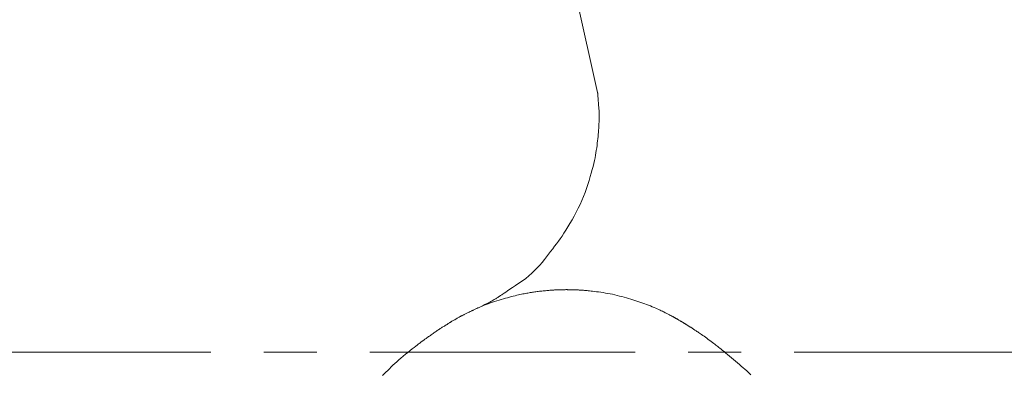
# Model space of a CAD drawing. Units: millimetres. Extents: x -317 to 3883, y 8 to 2978.
# Drawn here: x 901 to 924, y 2570 to 2579 of the extents above; entities that cross this region are included whole.
import ezdxf

# ---------------------------------------------------------------- set-up
doc = ezdxf.new("R2010")
doc.units = ezdxf.units.MM
doc.linetypes.add('CENTER1', pattern=[10, 6.25, -1.25, 1.25, -1.25])
for name, color, linetype, lineweight in [('中心線', 1, 'CENTER1', 0), ('寸法', 3, 'Continuous', 5), ('水栓', 2, 'Continuous', 15)]:
    doc.layers.add(name, color=color, linetype=linetype, lineweight=lineweight)
doc.styles.add('japanese', font='romans.shx', dxfattribs={"bigfont": 'bigfont.shx'})
doc.dimstyles.new('KIHON', dxfattribs={"dimscale": 10, "dimtxt": 2.5, "dimasz": 2.5, "dimexe": 0, "dimexo": 2, "dimgap": 1, "dimtad": 1, "dimdec": 0, "dimdsep": 46, "dimtxsty": 'japanese', "dimblk": 'OPEN30', "dimcen": 2.5, "dimadec": 0, "dimazin": 0, "dimtfac": 1, "dimtdec": 0, "dimtmove": 0, "dimatfit": 0, "dimfxl": 0, "dimarcsym": 0})

# ---------------------------------------------------------------- blocks, each defined once
blk = doc.blocks.new('_Open30')
at = {"color": 0, "linetype": 'ByBlock', "lineweight": -2}
for p, q in [((-1, 0.26795), (0, 0)), ((0, 0), (-1, -0.26795)), ((0, 0), (-1, 0))]:
    blk.add_line(p, q, dxfattribs=at)
blk = doc.blocks.new('*D2')
at = {"layer": 'Defpoints', "color": 0}
for p in [(995.58, 2631.237), (527.287, 2101.257), (995.58, 2101.257)]:
    blk.add_point(p, dxfattribs=at)
at = {"layer": '寸法', "color": 0, "lineweight": -2}
for p, q in [((975.58, 2631.237), (527.287, 2631.237)), ((527.287, 2606.237), (527.287, 2126.257)), ((975.58, 2101.257), (527.287, 2101.257))]:
    blk.add_line(p, q, dxfattribs=at)
at = {"layer": '寸法', "color": 0, "lineweight": -2, "xscale": 25, "yscale": 25, "zscale": 25}
for p, rotation in [((527.287, 2631.237), 90), ((527.287, 2101.257), 270)]:
    blk.add_blockref('_Open30', p, dxfattribs=dict(at, rotation=rotation))
at = {"layer": '寸法', "color": 0, "insert": (504.787, 2366.247), "char_height": 25, "attachment_point": 5, "rotation": 90, "style": 'japanese'}
blk.add_mtext('530', dxfattribs=at)

msp = doc.modelspace()

# ---------------------------------------------------------------- linework, layer by layer
at = {"layer": '中心線'}
msp.add_line((1415.459, 2571.018), (608.651, 2571.018), dxfattribs=at)
at = {"layer": '水栓', "ltscale": 2}
for p, q in [((911.854, 2589.277), (914.577, 2577.14)), ((914.577, 2577.14), (914.577, 2577.139)), ((914.577, 2577.139), (914.578, 2577.135)), ((914.578, 2577.135), (914.578, 2577.128)), ((914.578, 2577.128), (914.579, 2577.119)), ((914.579, 2577.119), (914.58, 2577.107)), ((914.58, 2577.107), (914.582, 2577.093)), ((914.582, 2577.093), (914.583, 2577.077)), ((914.583, 2577.077), (914.584, 2577.058)), ((914.584, 2577.058), (914.586, 2577.037)), ((914.586, 2577.037), (914.588, 2577.014)), ((914.588, 2577.014), (914.59, 2576.988)), ((914.59, 2576.988), (914.592, 2576.961)), ((914.592, 2576.961), (914.594, 2576.931)), ((914.594, 2576.931), (914.597, 2576.9)), ((914.597, 2576.9), (914.599, 2576.866)), ((914.599, 2576.866), (914.602, 2576.83)), ((914.602, 2576.83), (914.605, 2576.793)), ((914.605, 2576.793), (914.608, 2576.753)), ((914.608, 2576.753), (914.61, 2576.713)), ((914.61, 2576.713), (914.611, 2576.671)), ((914.611, 2576.671), (914.612, 2576.629)), ((914.61, 2576.446), (914.608, 2576.398)), ((914.612, 2576.494), (914.61, 2576.446)), ((914.612, 2576.629), (914.613, 2576.585)), ((914.613, 2576.585), (914.612, 2576.54)), ((914.612, 2576.54), (914.612, 2576.494)), ((914.596, 2576.201), (914.592, 2576.15)), ((914.6, 2576.251), (914.596, 2576.201)), ((914.603, 2576.3), (914.6, 2576.251)), ((914.606, 2576.35), (914.603, 2576.3)), ((914.608, 2576.398), (914.606, 2576.35)), ((914.577, 2575.995), (914.57, 2575.941)), ((914.582, 2576.047), (914.577, 2575.995)), ((914.587, 2576.099), (914.582, 2576.047)), ((914.592, 2576.15), (914.587, 2576.099)), ((914.547, 2575.774), (914.537, 2575.716)), ((914.555, 2575.831), (914.547, 2575.774)), ((914.563, 2575.886), (914.555, 2575.831)), ((914.57, 2575.941), (914.563, 2575.886)), ((914.503, 2575.534), (914.488, 2575.467)), ((914.516, 2575.597), (914.503, 2575.534)), ((914.527, 2575.657), (914.516, 2575.597)), ((914.537, 2575.716), (914.527, 2575.657)), ((914.451, 2575.32), (914.429, 2575.239)), ((914.471, 2575.396), (914.451, 2575.32)), ((914.488, 2575.467), (914.471, 2575.396)), ((914.377, 2575.065), (914.348, 2574.972)), ((914.404, 2575.154), (914.377, 2575.065)), ((914.429, 2575.239), (914.404, 2575.154)), ((914.316, 2574.876), (914.281, 2574.781)), ((914.348, 2574.972), (914.316, 2574.876)), ((914.205, 2574.593), (914.164, 2574.5)), ((914.245, 2574.687), (914.205, 2574.593)), ((914.281, 2574.781), (914.245, 2574.687)), ((914.119, 2574.408), (914.073, 2574.316)), ((914.164, 2574.5), (914.119, 2574.408)), ((913.974, 2574.135), (913.925, 2574.05)), ((914.024, 2574.224), (913.974, 2574.135)), ((914.073, 2574.316), (914.024, 2574.224)), ((913.83, 2573.894), (913.784, 2573.822)), ((913.877, 2573.97), (913.83, 2573.894)), ((913.925, 2574.05), (913.877, 2573.97)), ((913.695, 2573.69), (913.651, 2573.631)), ((913.739, 2573.754), (913.695, 2573.69)), ((913.784, 2573.822), (913.739, 2573.754)), ((913.518, 2573.453), (913.47, 2573.392)), ((913.563, 2573.514), (913.518, 2573.453)), ((913.608, 2573.573), (913.563, 2573.514)), ((913.651, 2573.631), (913.608, 2573.573)), ((913.321, 2573.199), (913.269, 2573.133)), ((913.372, 2573.265), (913.321, 2573.199)), ((913.422, 2573.329), (913.372, 2573.265)), ((913.47, 2573.392), (913.422, 2573.329)), ((913.155, 2573.001), (913.092, 2572.937)), ((913.214, 2573.066), (913.155, 2573.001)), ((913.269, 2573.133), (913.214, 2573.066)), ((912.881, 2572.754), (912.803, 2572.696)), ((912.955, 2572.814), (912.881, 2572.754)), ((913.026, 2572.875), (912.955, 2572.814)), ((913.092, 2572.937), (913.026, 2572.875)), ((912.508, 2572.497), (912.455, 2572.461)), ((912.57, 2572.539), (912.508, 2572.497)), ((912.641, 2572.586), (912.57, 2572.539)), ((912.72, 2572.639), (912.641, 2572.586)), ((912.803, 2572.696), (912.72, 2572.639)), ((913.448, 2572.473), (913.427, 2572.472)), ((913.467, 2572.475), (913.448, 2572.473)), ((913.485, 2572.476), (913.467, 2572.475)), ((913.5, 2572.477), (913.485, 2572.476)), ((913.515, 2572.478), (913.5, 2572.477)), ((913.529, 2572.479), (913.515, 2572.478)), ((913.543, 2572.48), (913.529, 2572.479)), ((913.557, 2572.481), (913.543, 2572.48)), ((913.57, 2572.482), (913.557, 2572.481)), ((913.583, 2572.482), (913.57, 2572.482)), ((913.596, 2572.483), (913.583, 2572.482)), ((913.609, 2572.484), (913.596, 2572.483)), ((913.623, 2572.484), (913.609, 2572.484)), ((913.637, 2572.485), (913.623, 2572.484)), ((913.652, 2572.485), (913.637, 2572.485)), ((913.669, 2572.486), (913.652, 2572.485)), ((913.687, 2572.486), (913.669, 2572.486)), ((913.705, 2572.487), (913.687, 2572.486)), ((913.725, 2572.487), (913.705, 2572.487)), ((913.746, 2572.487), (913.725, 2572.487)), ((913.766, 2572.488), (913.746, 2572.487)), ((913.784, 2572.488), (913.766, 2572.488)), ((913.8, 2572.488), (913.784, 2572.488)), ((913.813, 2572.488), (913.8, 2572.488)), ((913.824, 2572.489), (913.813, 2572.488)), ((913.832, 2572.489), (913.824, 2572.489)), ((913.839, 2572.489), (913.832, 2572.489)), ((913.842, 2572.489), (913.839, 2572.489)), ((913.845, 2572.489), (913.842, 2572.489)), ((913.851, 2572.489), (913.845, 2572.489)), ((913.859, 2572.489), (913.851, 2572.489)), ((913.87, 2572.488), (913.859, 2572.489)), ((913.884, 2572.488), (913.87, 2572.488)), ((913.901, 2572.488), (913.884, 2572.488)), ((913.92, 2572.487), (913.901, 2572.488)), ((913.942, 2572.487), (913.92, 2572.487)), ((913.964, 2572.486), (913.942, 2572.487)), ((913.985, 2572.486), (913.964, 2572.486)), ((914.005, 2572.485), (913.985, 2572.486)), ((914.023, 2572.485), (914.005, 2572.485)), ((914.04, 2572.484), (914.023, 2572.485)), ((914.055, 2572.484), (914.04, 2572.484)), ((914.069, 2572.483), (914.055, 2572.484)), ((914.082, 2572.483), (914.069, 2572.483)), ((914.093, 2572.483), (914.082, 2572.483)), ((914.105, 2572.482), (914.093, 2572.483)), ((914.118, 2572.481), (914.105, 2572.482)), ((914.13, 2572.481), (914.118, 2572.481)), ((914.143, 2572.48), (914.13, 2572.481)), ((914.156, 2572.479), (914.143, 2572.48)), ((914.169, 2572.479), (914.156, 2572.479)), ((914.182, 2572.478), (914.169, 2572.479)), ((914.196, 2572.477), (914.182, 2572.478)), ((914.212, 2572.476), (914.196, 2572.477)), ((914.229, 2572.474), (914.212, 2572.476)), ((914.247, 2572.473), (914.229, 2572.474)), ((914.266, 2572.471), (914.247, 2572.473)), ((912.136, 2572.253), (912.113, 2572.24)), ((912.156, 2572.265), (912.136, 2572.253)), ((912.175, 2572.276), (912.156, 2572.265)), ((912.192, 2572.286), (912.175, 2572.276)), ((912.208, 2572.295), (912.192, 2572.286)), ((912.254, 2572.243), (912.202, 2572.227)), ((912.221, 2572.304), (912.208, 2572.295)), ((912.233, 2572.311), (912.221, 2572.304)), ((912.244, 2572.318), (912.233, 2572.311)), ((912.255, 2572.326), (912.244, 2572.318)), ((912.305, 2572.258), (912.254, 2572.243)), ((912.267, 2572.334), (912.255, 2572.326)), ((912.279, 2572.342), (912.267, 2572.334)), ((912.291, 2572.35), (912.279, 2572.342)), ((912.304, 2572.359), (912.291, 2572.35)), ((912.317, 2572.368), (912.304, 2572.359)), ((912.355, 2572.273), (912.305, 2572.258)), ((912.33, 2572.377), (912.317, 2572.368)), ((912.348, 2572.389), (912.33, 2572.377)), ((912.375, 2572.408), (912.348, 2572.389)), ((912.403, 2572.287), (912.355, 2572.273)), ((912.41, 2572.432), (912.375, 2572.408)), ((912.451, 2572.3), (912.403, 2572.287)), ((912.455, 2572.461), (912.41, 2572.432)), ((912.498, 2572.313), (912.451, 2572.3)), ((912.543, 2572.325), (912.498, 2572.313)), ((912.587, 2572.336), (912.543, 2572.325)), ((912.63, 2572.346), (912.587, 2572.336)), ((912.671, 2572.356), (912.63, 2572.346)), ((912.71, 2572.365), (912.671, 2572.356)), ((912.747, 2572.373), (912.71, 2572.365)), ((912.782, 2572.381), (912.747, 2572.373)), ((912.816, 2572.387), (912.782, 2572.381)), ((912.847, 2572.394), (912.816, 2572.387)), ((912.877, 2572.399), (912.847, 2572.394)), ((912.905, 2572.404), (912.877, 2572.399)), ((912.933, 2572.409), (912.905, 2572.404)), ((912.961, 2572.413), (912.933, 2572.409)), ((912.988, 2572.418), (912.961, 2572.413)), ((913.016, 2572.422), (912.988, 2572.418)), ((913.043, 2572.427), (913.016, 2572.422)), ((913.069, 2572.431), (913.043, 2572.427)), ((913.096, 2572.435), (913.069, 2572.431)), ((913.122, 2572.439), (913.096, 2572.435)), ((913.149, 2572.443), (913.122, 2572.439)), ((913.176, 2572.447), (913.149, 2572.443)), ((913.204, 2572.45), (913.176, 2572.447)), ((913.233, 2572.454), (913.204, 2572.45)), ((913.262, 2572.457), (913.233, 2572.454)), ((913.291, 2572.46), (913.262, 2572.457)), ((913.321, 2572.463), (913.291, 2572.46)), ((913.351, 2572.465), (913.321, 2572.463)), ((913.378, 2572.468), (913.351, 2572.465)), ((913.403, 2572.47), (913.378, 2572.468)), ((913.427, 2572.472), (913.403, 2572.47)), ((914.287, 2572.47), (914.266, 2572.471)), ((914.309, 2572.468), (914.287, 2572.47)), ((914.332, 2572.466), (914.309, 2572.468)), ((914.358, 2572.463), (914.332, 2572.466)), ((914.388, 2572.46), (914.358, 2572.463)), ((914.422, 2572.456), (914.388, 2572.46)), ((914.46, 2572.451), (914.422, 2572.456)), ((914.502, 2572.446), (914.46, 2572.451)), ((914.549, 2572.441), (914.502, 2572.446)), ((914.599, 2572.434), (914.549, 2572.441)), ((914.653, 2572.427), (914.599, 2572.434)), ((914.709, 2572.419), (914.653, 2572.427)), ((914.765, 2572.41), (914.709, 2572.419)), ((914.821, 2572.401), (914.765, 2572.41)), ((914.876, 2572.39), (914.821, 2572.401)), ((914.931, 2572.379), (914.876, 2572.39)), ((914.986, 2572.366), (914.931, 2572.379)), ((915.041, 2572.353), (914.986, 2572.366)), ((915.096, 2572.339), (915.041, 2572.353)), ((915.15, 2572.324), (915.096, 2572.339)), ((915.203, 2572.31), (915.15, 2572.324)), ((915.255, 2572.295), (915.203, 2572.31)), ((915.306, 2572.28), (915.255, 2572.295)), ((915.357, 2572.265), (915.306, 2572.28)), ((915.406, 2572.251), (915.357, 2572.265)), ((915.455, 2572.236), (915.406, 2572.251)), ((911.657, 2572.011), (911.626, 2571.997)), ((911.658, 2572.012), (911.646, 2572.006)), ((911.692, 2572.027), (911.657, 2572.011)), ((911.672, 2572.018), (911.658, 2572.012)), ((911.689, 2572.026), (911.672, 2572.018)), ((911.708, 2572.036), (911.689, 2572.026)), ((911.729, 2572.044), (911.692, 2572.027)), ((911.731, 2572.046), (911.708, 2572.036)), ((911.769, 2572.062), (911.729, 2572.044)), ((911.756, 2572.058), (911.731, 2572.046)), ((911.784, 2572.071), (911.756, 2572.058)), ((911.812, 2572.081), (911.769, 2572.062)), ((911.814, 2572.086), (911.784, 2572.071)), ((911.857, 2572.101), (911.812, 2572.081)), ((911.848, 2572.102), (911.814, 2572.086)), ((911.882, 2572.119), (911.848, 2572.102)), ((911.904, 2572.121), (911.857, 2572.101)), ((911.915, 2572.135), (911.882, 2572.119)), ((911.951, 2572.139), (911.904, 2572.121)), ((911.947, 2572.151), (911.915, 2572.135)), ((911.978, 2572.166), (911.947, 2572.151)), ((911.999, 2572.158), (911.951, 2572.139)), ((912.007, 2572.182), (911.978, 2572.166)), ((912.048, 2572.176), (911.999, 2572.158)), ((912.036, 2572.197), (912.007, 2572.182)), ((912.063, 2572.211), (912.036, 2572.197)), ((912.098, 2572.193), (912.048, 2572.176)), ((912.089, 2572.226), (912.063, 2572.211)), ((912.113, 2572.24), (912.089, 2572.226)), ((912.149, 2572.21), (912.098, 2572.193)), ((912.202, 2572.227), (912.149, 2572.21)), ((915.503, 2572.22), (915.455, 2572.236)), ((915.55, 2572.205), (915.503, 2572.22)), ((915.596, 2572.189), (915.55, 2572.205)), ((915.642, 2572.173), (915.596, 2572.189)), ((915.688, 2572.156), (915.642, 2572.173)), ((915.733, 2572.139), (915.688, 2572.156)), ((915.777, 2572.122), (915.733, 2572.139)), ((915.821, 2572.104), (915.777, 2572.122)), ((915.865, 2572.085), (915.821, 2572.104)), ((915.907, 2572.067), (915.865, 2572.085)), ((915.947, 2572.05), (915.907, 2572.067)), ((915.983, 2572.033), (915.947, 2572.05)), ((916.018, 2572.018), (915.983, 2572.033)), ((916.049, 2572.004), (916.018, 2572.018)), ((911.208, 2571.78), (911.188, 2571.769)), ((911.228, 2571.792), (911.208, 2571.78)), ((911.248, 2571.804), (911.228, 2571.792)), ((911.265, 2571.814), (911.248, 2571.804)), ((911.282, 2571.823), (911.265, 2571.814)), ((911.297, 2571.832), (911.282, 2571.823)), ((911.31, 2571.839), (911.297, 2571.832)), ((911.322, 2571.846), (911.31, 2571.839)), ((911.333, 2571.852), (911.322, 2571.846)), ((911.342, 2571.857), (911.333, 2571.852)), ((911.353, 2571.862), (911.342, 2571.857)), ((911.363, 2571.868), (911.353, 2571.862)), ((911.374, 2571.874), (911.363, 2571.868)), ((911.385, 2571.88), (911.374, 2571.874)), ((911.396, 2571.885), (911.385, 2571.88)), ((911.408, 2571.891), (911.396, 2571.885)), ((911.42, 2571.897), (911.408, 2571.891)), ((911.432, 2571.904), (911.42, 2571.897)), ((911.446, 2571.911), (911.432, 2571.904)), ((911.461, 2571.918), (911.446, 2571.911)), ((911.476, 2571.926), (911.461, 2571.918)), ((911.493, 2571.934), (911.476, 2571.926)), ((911.511, 2571.943), (911.493, 2571.934)), ((911.53, 2571.952), (911.511, 2571.943)), ((911.551, 2571.962), (911.53, 2571.952)), ((911.573, 2571.972), (911.551, 2571.962)), ((911.598, 2571.984), (911.573, 2571.972)), ((911.626, 2571.997), (911.598, 2571.984)), ((911.606, 2571.987), (911.604, 2571.986)), ((911.604, 2571.986), (911.604, 2571.986)), ((911.609, 2571.989), (911.606, 2571.987)), ((911.613, 2571.991), (911.609, 2571.989)), ((911.619, 2571.994), (911.613, 2571.991)), ((911.627, 2571.997), (911.619, 2571.994)), ((911.636, 2572.001), (911.627, 2571.997)), ((911.646, 2572.006), (911.636, 2572.001)), ((916.079, 2571.99), (916.049, 2572.004)), ((916.105, 2571.978), (916.079, 2571.99)), ((916.129, 2571.966), (916.105, 2571.978)), ((916.151, 2571.956), (916.129, 2571.966)), ((916.172, 2571.945), (916.151, 2571.956)), ((916.191, 2571.936), (916.172, 2571.945)), ((916.209, 2571.927), (916.191, 2571.936)), ((916.227, 2571.918), (916.209, 2571.927)), ((916.242, 2571.91), (916.227, 2571.918)), ((916.257, 2571.903), (916.242, 2571.91)), ((916.27, 2571.896), (916.257, 2571.903)), ((916.283, 2571.889), (916.27, 2571.896)), ((916.295, 2571.883), (916.283, 2571.889)), ((916.306, 2571.877), (916.295, 2571.883)), ((916.318, 2571.871), (916.306, 2571.877)), ((916.328, 2571.865), (916.318, 2571.871)), ((916.339, 2571.86), (916.328, 2571.865)), ((916.348, 2571.855), (916.339, 2571.86)), ((916.358, 2571.85), (916.348, 2571.855)), ((916.367, 2571.845), (916.358, 2571.85)), ((916.376, 2571.84), (916.367, 2571.845)), ((916.385, 2571.836), (916.376, 2571.84)), ((916.393, 2571.831), (916.385, 2571.836)), ((916.401, 2571.826), (916.393, 2571.831)), ((916.409, 2571.822), (916.401, 2571.826)), ((916.417, 2571.817), (916.409, 2571.822)), ((916.425, 2571.812), (916.417, 2571.817)), ((916.433, 2571.808), (916.425, 2571.812)), ((916.441, 2571.803), (916.433, 2571.808)), ((916.451, 2571.797), (916.441, 2571.803)), ((916.461, 2571.791), (916.451, 2571.797)), ((916.472, 2571.785), (916.461, 2571.791)), ((916.483, 2571.778), (916.472, 2571.785)), ((916.496, 2571.771), (916.483, 2571.778)), ((910.831, 2571.546), (910.813, 2571.535)), ((910.848, 2571.558), (910.831, 2571.546)), ((910.866, 2571.569), (910.848, 2571.558)), ((910.883, 2571.58), (910.866, 2571.569)), ((910.899, 2571.591), (910.883, 2571.58)), ((910.915, 2571.601), (910.899, 2571.591)), ((910.931, 2571.611), (910.915, 2571.601)), ((910.947, 2571.621), (910.931, 2571.611)), ((910.963, 2571.631), (910.947, 2571.621)), ((910.979, 2571.641), (910.963, 2571.631)), ((910.995, 2571.651), (910.979, 2571.641)), ((911.01, 2571.661), (910.995, 2571.651)), ((911.026, 2571.671), (911.01, 2571.661)), ((911.042, 2571.681), (911.026, 2571.671)), ((911.056, 2571.69), (911.042, 2571.681)), ((911.07, 2571.698), (911.056, 2571.69)), ((911.081, 2571.706), (911.07, 2571.698)), ((911.091, 2571.712), (911.081, 2571.706)), ((911.1, 2571.718), (911.091, 2571.712)), ((911.106, 2571.722), (911.1, 2571.718)), ((911.112, 2571.726), (911.106, 2571.722)), ((911.115, 2571.728), (911.112, 2571.726)), ((911.118, 2571.729), (911.115, 2571.728)), ((911.115, 2571.728), (911.115, 2571.728)), ((911.115, 2571.728), (911.115, 2571.728)), ((911.124, 2571.732), (911.118, 2571.729)), ((911.132, 2571.737), (911.124, 2571.732)), ((911.142, 2571.743), (911.132, 2571.737)), ((911.155, 2571.75), (911.142, 2571.743)), ((911.17, 2571.759), (911.155, 2571.75)), ((911.188, 2571.769), (911.17, 2571.759)), ((916.509, 2571.763), (916.496, 2571.771)), ((916.522, 2571.756), (916.509, 2571.763)), ((916.533, 2571.749), (916.522, 2571.756)), ((916.543, 2571.743), (916.533, 2571.749)), ((916.551, 2571.739), (916.543, 2571.743)), ((916.558, 2571.735), (916.551, 2571.739)), ((916.563, 2571.732), (916.558, 2571.735)), ((916.567, 2571.729), (916.563, 2571.732)), ((916.569, 2571.728), (916.567, 2571.729)), ((916.571, 2571.727), (916.569, 2571.728)), ((916.569, 2571.728), (916.569, 2571.728)), ((916.569, 2571.728), (916.569, 2571.728)), ((916.573, 2571.726), (916.571, 2571.727)), ((916.576, 2571.724), (916.573, 2571.726)), ((916.579, 2571.722), (916.576, 2571.724)), ((916.584, 2571.719), (916.579, 2571.722)), ((916.589, 2571.715), (916.584, 2571.719)), ((916.596, 2571.711), (916.589, 2571.715)), ((916.603, 2571.707), (916.596, 2571.711)), ((916.61, 2571.702), (916.603, 2571.707)), ((916.618, 2571.697), (916.61, 2571.702)), ((916.626, 2571.692), (916.618, 2571.697)), ((916.634, 2571.688), (916.626, 2571.692)), ((916.642, 2571.683), (916.634, 2571.688)), ((916.65, 2571.677), (916.642, 2571.683)), ((916.658, 2571.672), (916.65, 2571.677)), ((916.666, 2571.667), (916.658, 2571.672)), ((916.675, 2571.662), (916.666, 2571.667)), ((916.684, 2571.656), (916.675, 2571.662)), ((916.693, 2571.65), (916.684, 2571.656)), ((916.703, 2571.644), (916.693, 2571.65)), ((916.714, 2571.638), (916.703, 2571.644)), ((916.725, 2571.631), (916.714, 2571.638)), ((916.737, 2571.623), (916.725, 2571.631)), ((916.749, 2571.616), (916.737, 2571.623)), ((916.761, 2571.608), (916.749, 2571.616)), ((916.773, 2571.601), (916.761, 2571.608)), ((916.784, 2571.593), (916.773, 2571.601)), ((916.795, 2571.586), (916.784, 2571.593)), ((916.806, 2571.579), (916.795, 2571.586)), ((916.817, 2571.572), (916.806, 2571.579)), ((916.827, 2571.566), (916.817, 2571.572)), ((916.836, 2571.559), (916.827, 2571.566)), ((916.846, 2571.553), (916.836, 2571.559)), ((916.858, 2571.545), (916.846, 2571.553)), ((916.871, 2571.536), (916.858, 2571.545)), ((910.504, 2571.318), (910.49, 2571.308)), ((910.518, 2571.329), (910.504, 2571.318)), ((910.534, 2571.34), (910.518, 2571.329)), ((910.552, 2571.353), (910.534, 2571.34)), ((910.57, 2571.366), (910.552, 2571.353)), ((910.591, 2571.381), (910.57, 2571.366)), ((910.612, 2571.396), (910.591, 2571.381)), ((910.634, 2571.411), (910.612, 2571.396)), ((910.655, 2571.427), (910.634, 2571.411)), ((910.676, 2571.442), (910.655, 2571.427)), ((910.697, 2571.456), (910.676, 2571.442)), ((910.717, 2571.47), (910.697, 2571.456)), ((910.737, 2571.484), (910.717, 2571.47)), ((910.757, 2571.497), (910.737, 2571.484)), ((910.776, 2571.51), (910.757, 2571.497)), ((910.794, 2571.522), (910.776, 2571.51)), ((910.813, 2571.535), (910.794, 2571.522)), ((916.886, 2571.526), (916.871, 2571.536)), ((916.902, 2571.516), (916.886, 2571.526)), ((916.919, 2571.504), (916.902, 2571.516)), ((916.938, 2571.492), (916.919, 2571.504)), ((916.958, 2571.478), (916.938, 2571.492)), ((916.98, 2571.464), (916.958, 2571.478)), ((917.004, 2571.447), (916.98, 2571.464)), ((917.03, 2571.429), (917.004, 2571.447)), ((917.058, 2571.41), (917.03, 2571.429)), ((917.087, 2571.389), (917.058, 2571.41)), ((917.118, 2571.366), (917.087, 2571.389)), ((917.151, 2571.342), (917.118, 2571.366)), ((917.186, 2571.316), (917.151, 2571.342)), ((917.221, 2571.29), (917.186, 2571.316)), ((910.206, 2571.091), (910.157, 2571.052)), ((910.249, 2571.125), (910.206, 2571.091)), ((910.287, 2571.155), (910.249, 2571.125)), ((910.319, 2571.18), (910.287, 2571.155)), ((910.345, 2571.2), (910.319, 2571.18)), ((910.366, 2571.217), (910.345, 2571.2)), ((910.382, 2571.229), (910.366, 2571.217)), ((910.395, 2571.238), (910.382, 2571.229)), ((910.407, 2571.247), (910.395, 2571.238)), ((910.42, 2571.256), (910.407, 2571.247)), ((910.432, 2571.265), (910.42, 2571.256)), ((910.444, 2571.274), (910.432, 2571.265)), ((910.455, 2571.283), (910.444, 2571.274)), ((910.467, 2571.291), (910.455, 2571.283)), ((910.478, 2571.3), (910.467, 2571.291)), ((910.49, 2571.308), (910.478, 2571.3)), ((917.254, 2571.266), (917.221, 2571.29)), ((917.285, 2571.242), (917.254, 2571.266)), ((917.314, 2571.22), (917.285, 2571.242)), ((917.342, 2571.2), (917.314, 2571.22)), ((917.367, 2571.18), (917.342, 2571.2)), ((917.391, 2571.162), (917.367, 2571.18)), ((917.413, 2571.145), (917.391, 2571.162)), ((917.436, 2571.128), (917.413, 2571.145)), ((917.462, 2571.107), (917.436, 2571.128)), ((917.492, 2571.083), (917.462, 2571.107)), ((917.525, 2571.056), (917.492, 2571.083)), ((909.94, 2570.876), (909.89, 2570.833)), ((909.992, 2570.92), (909.94, 2570.876)), ((910.047, 2570.964), (909.992, 2570.92)), ((910.103, 2571.009), (910.047, 2570.964)), ((910.157, 2571.052), (910.103, 2571.009)), ((917.561, 2571.027), (917.525, 2571.056)), ((917.6, 2570.994), (917.561, 2571.027)), ((917.643, 2570.958), (917.6, 2570.994)), ((917.689, 2570.92), (917.643, 2570.958)), ((917.737, 2570.88), (917.689, 2570.92)), ((917.784, 2570.84), (917.737, 2570.88)), ((909.669, 2570.625), (909.628, 2570.584)), ((909.71, 2570.666), (909.669, 2570.625)), ((909.752, 2570.707), (909.71, 2570.666)), ((909.796, 2570.748), (909.752, 2570.707)), ((909.842, 2570.79), (909.796, 2570.748)), ((909.89, 2570.833), (909.842, 2570.79)), ((917.83, 2570.801), (917.784, 2570.84)), ((917.876, 2570.762), (917.83, 2570.801)), ((917.921, 2570.724), (917.876, 2570.762)), ((917.965, 2570.686), (917.921, 2570.724)), ((918.008, 2570.648), (917.965, 2570.686)), ((918.051, 2570.611), (918.008, 2570.648)), ((909.545, 2570.502), (909.504, 2570.461)), ((909.586, 2570.543), (909.545, 2570.502)), ((909.628, 2570.584), (909.586, 2570.543)), ((918.095, 2570.572), (918.051, 2570.611)), ((918.142, 2570.528), (918.095, 2570.572)), ((918.191, 2570.479), (918.142, 2570.528))]:
    msp.add_line(p, q, dxfattribs=at)

# ---------------------------------------------------------------- dimensions: what is measured, and where the dimension line sits
at = {"layer": '寸法'}
dim = msp.add_linear_dim(base=(527.287, 2101.257), p1=(995.58, 2631.237), p2=(995.58, 2101.257), angle=90, dimstyle='KIHON', dxfattribs=at)
dim.commit()
dim.dimension.update_dxf_attribs({"geometry": '*D2', "text_midpoint": (504.787, 2366.247)})

doc.saveas('drawing.dxf')
